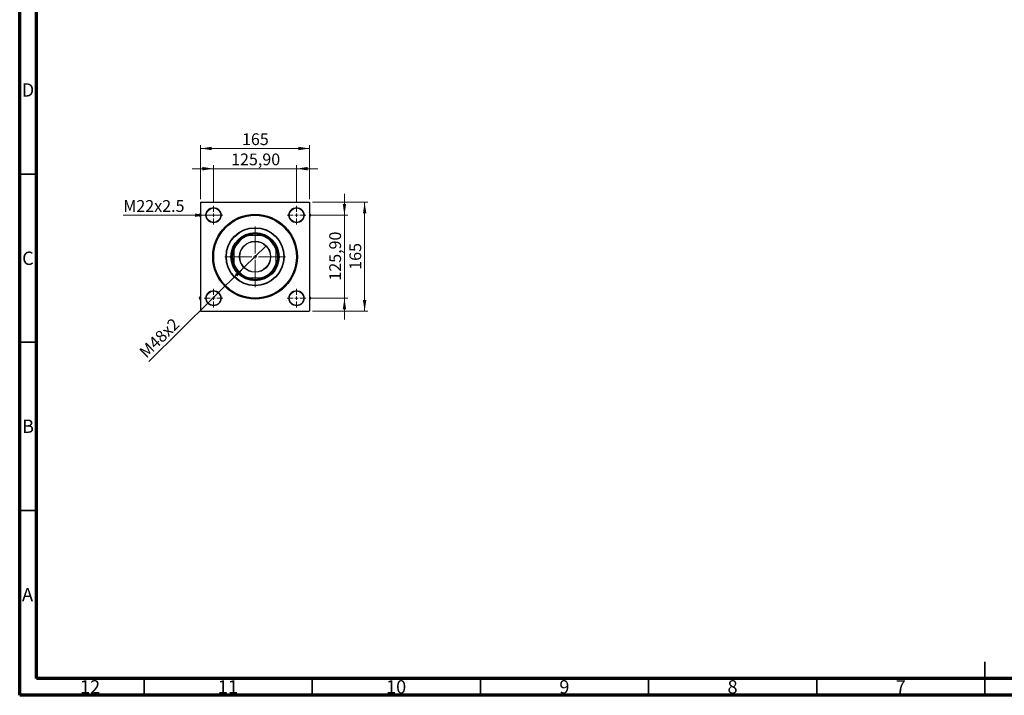
# Model space of a CAD drawing. Units: millimetres. Extents: x 15 to 591, y 5 to 415.
# Drawn here: x 15 to 308, y 5 to 206 of the extents above; entities that cross this region are included whole.
import ezdxf

# ---------------------------------------------------------------- set-up
doc = ezdxf.new("R2010")
doc.units = ezdxf.units.MM
doc.styles.add('SLDTEXTSTYLE0', font='TXT', dxfattribs={"width": 0.75})
doc.dimstyles.new('SLDDIMSTYLE0', dxfattribs={"dimtxt": 3.5, "dimasz": 3.302, "dimexe": 0, "dimexo": 0.0625, "dimgap": 0.875, "dimtad": 1, "dimdec": 0, "dimlfac": 5.1, "dimrnd": 1e-09, "dimzin": 12, "dimdsep": 46, "dimtxsty": 'SLDTEXTSTYLE0', "dimsah": 1, "dimcen": 0.09, "dimadec": 0, "dimazin": 3, "dimtfac": 1, "dimtdec": 0, "dimtofl": 0, "dimtmove": 0, "dimatfit": 3, "dimfxl": 1, "dimfrac": 2, "dimtolj": 1, "dimtzin": 12, "dimarcsym": 0})
doc.dimstyles.new('SLDDIMSTYLE2', dxfattribs={"dimtxt": 3.5, "dimasz": 3.302, "dimexe": 0, "dimexo": 0.0625, "dimgap": 0.875, "dimtad": 1, "dimlfac": 5.1, "dimrnd": 1e-09, "dimzin": 12, "dimdsep": 46, "dimtxsty": 'SLDTEXTSTYLE0', "dimsah": 1, "dimcen": 0.09, "dimadec": 0, "dimazin": 3, "dimtfac": 1, "dimtmove": 0, "dimatfit": 0, "dimfxl": 1, "dimfrac": 2, "dimtolj": 1, "dimtzin": 12, "dimarcsym": 0})
doc.dimstyles.new('SLDDIMSTYLE3', dxfattribs={"dimtxt": 3.5, "dimasz": 3.302, "dimexe": 0, "dimexo": 0.0625, "dimgap": 0.875, "dimtad": 1, "dimdec": 0, "dimlfac": 5.1, "dimrnd": 1e-09, "dimzin": 12, "dimdsep": 46, "dimtxsty": 'SLDTEXTSTYLE0', "dimblk1": 'NONE', "dimsah": 1, "dimcen": 0, "dimadec": 0, "dimazin": 3, "dimtfac": 1, "dimtmove": 0, "dimatfit": 3, "dimldrblk": 'NONE', "dimfxl": 1, "dimfrac": 2, "dimtolj": 1, "dimtzin": 12, "dimarcsym": 0})
doc.dimstyles.new('SLDDIMSTYLE4', dxfattribs={"dimtxt": 3.5, "dimasz": 3.302, "dimexe": 0, "dimexo": 0.0625, "dimgap": 0.875, "dimtad": 1, "dimdec": 0, "dimlfac": 5.1, "dimrnd": 1e-09, "dimzin": 12, "dimdsep": 46, "dimtxsty": 'SLDTEXTSTYLE0', "dimblk1": 'NONE', "dimsah": 1, "dimcen": 0, "dimadec": 0, "dimazin": 3, "dimtfac": 1, "dimtdec": 0, "dimtmove": 0, "dimatfit": 3, "dimldrblk": 'NONE', "dimfxl": 1, "dimfrac": 2, "dimtolj": 1, "dimtzin": 12, "dimarcsym": 0})

# ---------------------------------------------------------------- blocks, each defined once
blk = doc.blocks.new('_D_6')
at = {"color": 7, "linetype": 'Continuous', "lineweight": 0}
for p, q in [((102.06, 151.6), (118.56, 151.6)), ((117.56, 119.25), (117.56, 151.6)), ((102.06, 119.25), (118.56, 119.25))]:
    blk.add_line(p, q, dxfattribs=at)
at = {"color": 7, "linetype": 'Continuous', "lineweight": 18}
for points in [[(117.56, 151.6), (117.06, 148.3), (118.07, 148.3)], [(117.56, 119.25), (118.07, 122.55), (117.06, 122.55)]]:
    blk.add_solid(points, dxfattribs=at)
at = {"color": 7, "linetype": 'Continuous', "lineweight": 18, "insert": (113.05, 131.54), "char_height": 3.5, "attachment_point": 1, "rotation": 90, "style": 'SLDTEXTSTYLE0'}
blk.add_mtext('165', dxfattribs=at)
blk = doc.blocks.new('_D_7')
at = {"color": 7, "linetype": 'Continuous', "lineweight": 0}
for p, q in [((111.56, 147.77), (111.56, 154.12)), ((101.07, 147.77), (112.56, 147.77)), ((111.56, 123.08), (111.56, 147.77)), ((101.07, 123.08), (112.56, 123.08)), ((111.56, 123.08), (111.56, 116.73))]:
    blk.add_line(p, q, dxfattribs=at)
at = {"color": 7, "linetype": 'Continuous', "lineweight": 18}
for points in [[(111.56, 147.77), (112.07, 151.07), (111.06, 151.07)], [(111.56, 123.08), (111.06, 119.78), (112.07, 119.78)]]:
    blk.add_solid(points, dxfattribs=at)
at = {"color": 7, "linetype": 'Continuous', "lineweight": 18, "insert": (107.05, 128.31), "char_height": 3.5, "attachment_point": 1, "rotation": 90, "style": 'SLDTEXTSTYLE0'}
blk.add_mtext('125,90', dxfattribs=at)
blk = doc.blocks.new('_D_8')
at = {"color": 7, "linetype": 'Continuous', "lineweight": 0}
for p, q in [((68.81, 152.5), (68.81, 168.6)), ((68.81, 167.6), (101.16, 167.6)), ((101.16, 152.5), (101.16, 168.6))]:
    blk.add_line(p, q, dxfattribs=at)
at = {"color": 7, "linetype": 'Continuous', "lineweight": 18}
for points in [[(68.81, 167.6), (72.11, 167.09), (72.11, 168.11)], [(101.16, 167.6), (97.86, 168.11), (97.86, 167.09)]]:
    blk.add_solid(points, dxfattribs=at)
at = {"color": 7, "linetype": 'Continuous', "lineweight": 18, "insert": (81.1, 172.11), "char_height": 3.5, "attachment_point": 1, "style": 'SLDTEXTSTYLE0'}
blk.add_mtext('165', dxfattribs=at)
blk = doc.blocks.new('_D_9')
at = {"color": 7, "linetype": 'Continuous', "lineweight": 0}
for p, q in [((72.64, 161.6), (66.29, 161.6)), ((72.64, 151.51), (72.64, 162.6)), ((72.64, 161.6), (97.33, 161.6)), ((97.33, 151.51), (97.33, 162.6)), ((97.33, 161.6), (103.68, 161.6))]:
    blk.add_line(p, q, dxfattribs=at)
at = {"color": 7, "linetype": 'Continuous', "lineweight": 18}
for points in [[(72.64, 161.6), (69.34, 162.11), (69.34, 161.09)], [(97.33, 161.6), (100.63, 161.09), (100.63, 162.11)]]:
    blk.add_solid(points, dxfattribs=at)
at = {"color": 7, "linetype": 'Continuous', "lineweight": 18, "insert": (77.87, 166.11), "char_height": 3.5, "attachment_point": 1, "style": 'SLDTEXTSTYLE0'}
blk.add_mtext('125,90', dxfattribs=at)
blk = doc.blocks.new('_D_10')
at = {"color": 7, "linetype": 'Continuous', "lineweight": 0}
for q in [(88.27, 138.66), (53.38, 104.31)]:
    blk.add_line((81.69, 132.18), q, dxfattribs=at)
at = {"color": 7, "linetype": 'Continuous', "lineweight": 18}
blk.add_solid([(81.69, 132.18), (78.98, 130.23), (79.7, 129.5)], dxfattribs=at)
at = {"color": 7, "linetype": 'Continuous', "lineweight": 18, "insert": (50.22, 107.52), "char_height": 3.5, "attachment_point": 1, "rotation": 44.5592, "style": 'SLDTEXTSTYLE0'}
blk.add_mtext('M48x2', dxfattribs=at)
blk = doc.blocks.new('_None')
blk = doc.blocks.new('_D_11')
at = {"color": 7, "linetype": 'Continuous', "lineweight": 0}
for q in [(45.81, 147.77), (74.89, 147.77)]:
    blk.add_line((70.38, 147.77), q, dxfattribs=at)
at = {"color": 7, "linetype": 'Continuous', "lineweight": 18}
blk.add_solid([(70.38, 147.77), (67.08, 148.27), (67.08, 147.26)], dxfattribs=at)
at = {"color": 7, "linetype": 'Continuous', "lineweight": 18, "insert": (45.81, 152.25), "char_height": 3.5, "attachment_point": 1, "style": 'SLDTEXTSTYLE0'}
blk.add_mtext('M22x2.5', dxfattribs=at)
blk = doc.blocks.new('SW_CENTERMARKSYMBOL_2')
at = {"color": 0, "linetype": 'Continuous', "lineweight": 18}
for p, q in [((0, 0.98), (0, 9.02)), ((-0.98, 0), (-9.02, 0)), ((0, 0), (-0.49, 0)), ((0, 0), (0, 0.49)), ((0, 0), (0, -0.49)), ((0, 0), (0.49, 0)), ((0.98, 0), (9.02, 0)), ((0, -0.98), (0, -9.02))]:
    blk.add_line(p, q, dxfattribs=at)
blk = doc.blocks.new('SW_CENTERMARKSYMBOL_3')
at = {"color": 0, "linetype": 'Continuous', "lineweight": 18}
for p, q in [((-0.98, 0), (-2.75, 0)), ((0, 0), (-0.49, 0)), ((0, 0.98), (0, 2.75)), ((0, 0), (0, 0.49)), ((0, 0), (0, -0.49)), ((0, 0), (0.49, 0)), ((0.98, 0), (2.75, 0)), ((0, -0.98), (0, -2.75))]:
    blk.add_line(p, q, dxfattribs=at)
blk = doc.blocks.new('SW_CENTERMARKSYMBOL_4')
at = {"color": 0, "linetype": 'Continuous', "lineweight": 18}
for p, q in [((-0.98, 0), (-2.75, 0)), ((0, 0), (-0.49, 0)), ((0, 0.98), (0, 2.75)), ((0, 0), (0, 0.49)), ((0, 0), (0, -0.49)), ((0, 0), (0.49, 0)), ((0.98, 0), (2.75, 0)), ((0, -0.98), (0, -2.75))]:
    blk.add_line(p, q, dxfattribs=at)
blk = doc.blocks.new('SW_CENTERMARKSYMBOL_5')
at = {"color": 0, "linetype": 'Continuous', "lineweight": 18}
for p, q in [((-0.98, 0), (-2.75, 0)), ((0, 0), (-0.49, 0)), ((0, 0.98), (0, 2.75)), ((0, 0), (0, 0.49)), ((0, 0), (0, -0.49)), ((0, 0), (0.49, 0)), ((0.98, 0), (2.75, 0)), ((0, -0.98), (0, -2.75))]:
    blk.add_line(p, q, dxfattribs=at)
blk = doc.blocks.new('SW_CENTERMARKSYMBOL_6')
at = {"color": 0, "linetype": 'Continuous', "lineweight": 18}
for p, q in [((-0.98, 0), (-2.75, 0)), ((0, 0), (-0.49, 0)), ((0, 0.98), (0, 2.75)), ((0, 0), (0, 0.49)), ((0, 0), (0, -0.49)), ((0, 0), (0.49, 0)), ((0.98, 0), (2.75, 0)), ((0, -0.98), (0, -2.75))]:
    blk.add_line(p, q, dxfattribs=at)

msp = doc.modelspace()

# ---------------------------------------------------------------- linework, layer by layer
at = {"color": 7, "linetype": 'Continuous', "lineweight": 70}
for p, q in [((15, 5), (15, 415)), ((20, 10), (20, 410)), ((584, 10), (20, 10)), ((589, 5), (15, 5))]:
    msp.add_line(p, q, dxfattribs=at)
at = {"color": 7, "linetype": 'Continuous', "lineweight": 35}
for p, q in [((20, 160), (15, 160)), ((20, 110), (15, 110)), ((20, 60), (15, 60)), ((302, 5), (302, 15)), ((52, 10), (52, 5)), ((102, 10), (102, 5)), ((152, 10), (152, 5)), ((202, 10), (202, 5)), ((252, 10), (252, 5)), ((302, 10), (302, 5))]:
    msp.add_line(p, q, dxfattribs=at)
at = {"color": 7, "linetype": 'Continuous', "lineweight": 25}
for p, q in [((68.9039, 151.6), (68.8059, 151.502)), ((68.8059, 151.502), (68.8059, 119.3451)), ((68.9039, 151.6), (101.0608, 151.6)), ((101.1588, 151.502), (101.0608, 151.6)), ((101.1588, 151.502), (101.1588, 119.3451)), ((68.589, 148.094), (68.4, 147.7667)), ((68.4, 147.7667), (68.589, 147.4393)), ((68.589, 147.4393), (68.8059, 147.0637)), ((101.3757, 148.094), (101.1588, 148.4697)), ((101.5647, 147.7667), (101.3757, 148.094)), ((101.3757, 147.4393), (101.5647, 147.7667)), ((82.4542, 141.698), (82.7296, 141.698)), ((82.7296, 141.698), (83.0388, 141.698)), ((86.9259, 141.698), (83.0388, 141.698)), ((86.9259, 141.698), (87.2351, 141.698)), ((87.2351, 141.698), (87.5105, 141.698)), ((78.7078, 137.6763), (78.7078, 137.9517)), ((78.7078, 137.3671), (78.7078, 137.6763)), ((91.2569, 137.9517), (91.2569, 137.6763)), ((91.2569, 137.6763), (91.2569, 137.3671)), ((78.7078, 137.3671), (78.7078, 133.48)), ((91.2569, 133.48), (91.2569, 137.3671)), ((78.7078, 133.1708), (78.7078, 133.48)), ((78.7078, 132.8953), (78.7078, 133.1708)), ((91.2569, 133.48), (91.2569, 133.1708)), ((91.2569, 133.1708), (91.2569, 132.8953)), ((82.7296, 129.149), (82.4542, 129.149)), ((83.0388, 129.149), (82.7296, 129.149)), ((83.0388, 129.149), (86.9259, 129.149)), ((87.2351, 129.149), (86.9259, 129.149)), ((87.5105, 129.149), (87.2351, 129.149)), ((68.589, 123.4077), (68.4, 123.0804)), ((68.4, 123.0804), (68.589, 122.753)), ((101.3757, 123.4077), (101.1588, 123.7834)), ((101.5647, 123.0804), (101.3757, 123.4077)), ((101.3757, 122.753), (101.5647, 123.0804)), ((68.589, 122.753), (68.8059, 122.3774)), ((68.8059, 119.3451), (68.9039, 119.2471)), ((68.9039, 119.2471), (101.0608, 119.2471)), ((101.0608, 119.2471), (101.1588, 119.3451))]:
    msp.add_line(p, q, dxfattribs=at)
for centre, radius in [((72.6392, 147.7667), 2.2549), ((72.6392, 147.7667), 2.1569), ((97.3255, 147.7667), 2.2549), ((97.3255, 147.7667), 2.1569), ((84.9824, 135.4235), 12.598), ((84.9824, 135.4235), 12.3039), ((84.9824, 135.4235), 8.6275), ((84.9824, 135.4235), 8.5294), ((84.9824, 135.4235), 7.1569), ((84.9824, 135.4235), 6.8627), ((84.9824, 135.4235), 4.6176), ((84.9824, 135.4235), 4.5588), ((72.6392, 123.0804), 2.2549), ((72.6392, 123.0804), 2.1569), ((97.3255, 123.0804), 2.2549), ((97.3255, 123.0804), 2.1569)]:
    msp.add_circle(centre, radius, dxfattribs=at)
for centre, radius, start, end in [((72.6392, 147.7667), 4.0634, 175.379185, 184.620815), ((97.3255, 147.7667), 4.0634, 355.379185, 4.620815), ((84.9824, 135.4235), 6.5686, 107.210553, 162.789447), ((84.9824, 135.4235), 6.6667, 109.749923, 160.250077), ((84.9824, 135.4235), 6.7647, 68.053959, 111.946041), ((84.9824, 135.4235), 6.5686, 17.210553, 72.789447), ((84.9824, 135.4235), 6.6667, 19.749923, 70.250077), ((84.9824, 135.4235), 6.7647, 158.053959, 201.946041), ((84.9824, 135.4235), 6.7647, 338.053959, 21.946041), ((84.9824, 135.4235), 6.5686, 197.210553, 252.789447), ((84.9824, 135.4235), 6.6667, 199.749923, 250.250077), ((84.9824, 135.4235), 6.5686, 287.210553, 342.789447), ((84.9824, 135.4235), 6.6667, 289.749923, 340.250077), ((84.9824, 135.4235), 6.7647, 248.053959, 291.946041), ((72.6392, 123.0804), 4.0634, 175.379185, 184.620815), ((97.3255, 123.0804), 4.0634, 355.379185, 4.620815)]:
    msp.add_arc(centre, radius, start, end, dxfattribs=at)
for points, knots in [([(68.8059, 148.4697), (68.7968, 148.454), (68.722, 148.3244), (68.6512, 148.2018), (68.589, 148.094)], [0, 0, 0, 0, 0.121417924, 1, 1, 1, 1]), ([(101.1588, 147.0637), (101.1679, 147.0794), (101.2427, 147.2089), (101.3135, 147.3315), (101.3757, 147.4393)], [0, 0, 0, 0, 0.12141792, 1, 1, 1, 1]), ([(68.8059, 123.7834), (68.7968, 123.7677), (68.722, 123.6382), (68.6512, 123.5155), (68.589, 123.4077)], [0, 0, 0, 0, 0.12141792, 1, 1, 1, 1]), ([(101.1588, 122.3774), (101.1679, 122.3931), (101.2427, 122.5226), (101.3135, 122.6453), (101.3757, 122.753)], [0, 0, 0, 0, 0.12141792, 1, 1, 1, 1])]:
    msp.add_open_spline(points, degree=3, knots=knots, dxfattribs=at)

# ---------------------------------------------------------------- block references
at = {"color": 7, "linetype": 'Continuous', "lineweight": 0}
for name, p in [('SW_CENTERMARKSYMBOL_4', (72.6392, 147.7667)), ('SW_CENTERMARKSYMBOL_3', (97.3255, 147.7667)), ('SW_CENTERMARKSYMBOL_2', (84.9824, 135.4235)), ('SW_CENTERMARKSYMBOL_5', (72.6392, 123.0804)), ('SW_CENTERMARKSYMBOL_6', (97.3255, 123.0804))]:
    msp.add_blockref(name, p, dxfattribs=at)

# ---------------------------------------------------------------- texts
at = {"color": 7, "linetype": 'Continuous', "lineweight": 0, "attachment_point": 2, "style": 'SLDTEXTSTYLE0'}
for s, insert, char_height in [('D', (17.4527, 186.9958), 3.9688), ('C', (17.4587, 136.9462), 3.9688), ('B', (17.4706, 86.9958), 3.9688), ('A', (17.3397, 36.9462), 3.9688), ('12', (35.9201, 9.4958), 3.96875), ('11', (76.9201, 9.4958), 3.96875), ('10', (126.9201, 9.4958), 3.96875), ('9', (176.96, 9.4958), 3.9688), ('8', (226.96, 9.4958), 3.9688), ('7', (276.96, 9.4958), 3.9688)]:
    msp.add_mtext(s, dxfattribs=dict(at, insert=insert, char_height=char_height))

# ---------------------------------------------------------------- dimensions: what is measured, and where the dimension line sits
at = {"color": 7, "linetype": 'Continuous', "lineweight": 18}
for base, p1, p2, dimstyle, picture, middle in [((101.1588, 167.6), (68.8059, 151.502), (101.1588, 151.502), 'SLDDIMSTYLE0', '_D_8', (84.9824, 167.6)), ((97.3255, 161.6), (72.6392, 150.5118), (97.3255, 150.5118), 'SLDDIMSTYLE2', '_D_9', (84.9824, 161.6))]:
    dim = msp.add_linear_dim(base=base, p1=p1, p2=p2, dimstyle=dimstyle, dxfattribs=at)
    dim.commit()
    dim.dimension.update_dxf_attribs({"geometry": picture, "text_midpoint": middle, "dimtype": 160})
for p1, p2, text, dimstyle, picture, middle in [((74.8941, 147.7667), (70.3843, 147.7667), 'M22x2.5', 'SLDDIMSTYLE4', '_D_11', (54.6791, 147.7667)), ((88.2725, 138.6635), (81.6922, 132.1836), 'M48x2', 'SLDDIMSTYLE3', '_D_10', (58.4, 109.2471))]:
    dim = msp.add_diameter_dim_2p(p1=p1, p2=p2, text=text, dimstyle=dimstyle, override={"dimpost": '<>'}, dxfattribs=at)
    dim.commit()
    dim.dimension.update_dxf_attribs({"geometry": picture, "text_midpoint": middle, "dimtype": 163})
for base, p1, p2, dimstyle, picture, middle in [((111.5647, 147.7667), (100.0706, 123.0804), (100.0706, 147.7667), 'SLDDIMSTYLE2', '_D_7', (111.5647, 135.4235)), ((117.5647, 151.6), (101.0608, 119.2471), (101.0608, 151.6), 'SLDDIMSTYLE0', '_D_6', (117.5647, 135.4235))]:
    dim = msp.add_linear_dim(base=base, p1=p1, p2=p2, angle=90, dimstyle=dimstyle, dxfattribs=at)
    dim.commit()
    dim.dimension.update_dxf_attribs({"geometry": picture, "text_midpoint": middle, "dimtype": 160})

doc.saveas('drawing.dxf')
